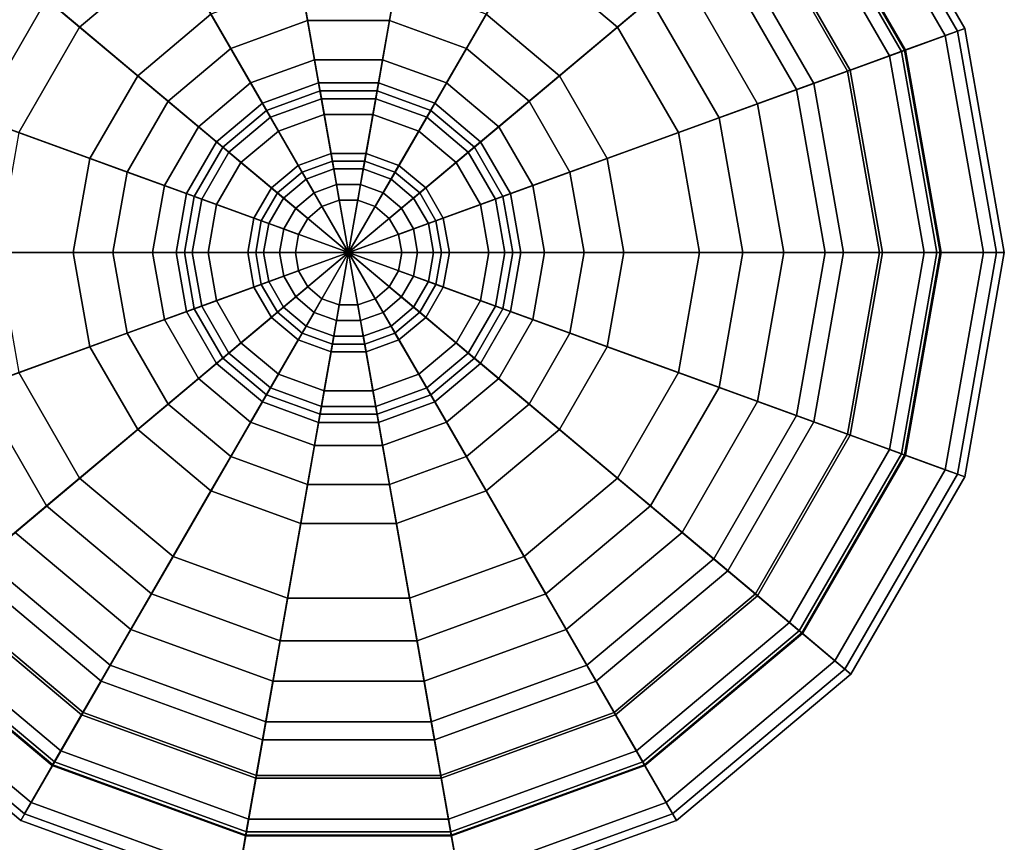
# Model space of a CAD drawing. Units: inches. Extents: x 38074 to 101214, y 18833 to 57379.
# Drawn here: x 99096 to 99146, y 36569 to 36611 of the extents above; entities that cross this region are included whole.
import ezdxf

# ---------------------------------------------------------------- set-up
doc = ezdxf.new("R2010")
doc.units = ezdxf.units.IN

# ---------------------------------------------------------------- blocks, each defined once
blk = doc.blocks.new('A$C403C54AD')
for points in [[(1.940462, 1.15174, -0.060915), (1.946342, 1.118392, -0.057836), (1.946342, 1.118392, -0.057836), (1.929411, 1.147718, -0.060915)], [(1.952223, 1.15174, -0.060915), (1.946342, 1.118392, -0.057836), (1.946342, 1.118392, -0.057836), (1.940462, 1.15174, -0.060915)], [(1.963274, 1.147718, -0.060915), (1.946342, 1.118392, -0.057836), (1.946342, 1.118392, -0.057836), (1.952223, 1.15174, -0.060915)], [(1.929411, 1.147718, -0.060915), (1.946342, 1.118392, -0.057836), (1.946342, 1.118392, -0.057836), (1.920403, 1.140158, -0.060915)], [(1.972282, 1.140158, -0.060915), (1.946342, 1.118392, -0.057836), (1.946342, 1.118392, -0.057836), (1.963274, 1.147718, -0.060915)], [(1.939235, 1.130702, -0.054409), (1.931044, 1.144889, -0.057684), (1.922904, 1.138059, -0.057684), (1.935454, 1.127529, -0.054409)], [(1.957231, 1.127529, -0.054409), (1.969781, 1.138059, -0.057684), (1.961641, 1.144889, -0.057684), (1.95345, 1.130702, -0.054409)], [(1.920403, 1.140158, -0.060915), (1.946342, 1.118392, -0.057836), (1.946342, 1.118392, -0.057836), (1.914522, 1.129974, -0.060915)], [(1.978163, 1.129974, -0.060915), (1.946342, 1.118392, -0.057836), (1.946342, 1.118392, -0.057836), (1.972282, 1.140158, -0.060915)], [(1.975094, 1.128857, -0.057684), (1.978163, 1.129974, -0.060915), (1.972282, 1.140158, -0.060915), (1.969781, 1.138059, -0.057684)], [(1.937279, 1.134091, 0.03455), (1.934036, 1.139708, 0.043942), (1.927488, 1.134213, 0.043942), (1.932456, 1.130044, 0.03455)], [(1.960229, 1.130044, 0.03455), (1.965197, 1.134213, 0.043942), (1.958649, 1.139708, 0.043942), (1.955406, 1.134091, 0.03455)], [(1.977153, 1.129606, 0.060603), (1.972112, 1.127772, 0.042594), (1.96735, 1.13602, 0.042594), (1.97146, 1.139468, 0.060603)], [(1.975056, 1.128843, 0.102069), (1.977788, 1.129837, 0.088845), (1.971977, 1.139902, 0.088845), (1.96975, 1.138033, 0.102069)], [(1.977788, 1.129837, 0.088845), (1.977153, 1.129606, 0.060603), (1.97146, 1.139468, 0.060603), (1.971977, 1.139902, 0.088845)], [(1.942807, 1.13844, 0.032362), (1.944585, 1.128357, 0.024995), (1.941283, 1.127155, 0.024995), (1.936164, 1.136022, 0.032362)], [(1.949878, 1.13844, 0.032362), (1.9481, 1.128357, 0.024995), (1.944585, 1.128357, 0.024995), (1.942807, 1.13844, 0.032362)], [(1.956521, 1.136022, 0.032362), (1.951402, 1.127155, 0.024995), (1.9481, 1.128357, 0.024995), (1.949878, 1.13844, 0.032362)], [(1.935454, 1.127529, -0.054409), (1.922904, 1.138059, -0.057684), (1.917591, 1.128857, -0.057684), (1.932985, 1.123254, -0.054409)], [(1.9597, 1.123254, -0.054409), (1.975094, 1.128857, -0.057684), (1.969781, 1.138059, -0.057684), (1.957231, 1.127529, -0.054409)], [(1.970361, 1.127134, 0.111475), (1.975056, 1.128843, 0.102069), (1.96975, 1.138033, 0.102069), (1.965922, 1.134821, 0.111475)], [(1.974889, 1.128782, 0.088628), (1.972249, 1.127821, 0.101264), (1.967462, 1.136113, 0.101264), (1.969614, 1.137919, 0.088628)], [(1.974271, 1.128557, 0.061088), (1.974889, 1.128782, 0.088628), (1.969614, 1.137919, 0.088628), (1.96911, 1.137496, 0.061088)], [(1.969471, 1.12681, 0.043942), (1.974271, 1.128557, 0.061088), (1.96911, 1.137496, 0.061088), (1.965197, 1.134213, 0.043942)], [(1.925335, 1.13602, 0.042594), (1.930748, 1.131478, 0.032362), (1.927213, 1.125355, 0.032362), (1.920572, 1.127772, 0.042594)], [(1.936164, 1.136022, 0.032362), (1.941283, 1.127155, 0.024995), (1.938591, 1.124896, 0.024995), (1.930748, 1.131478, 0.032362)], [(1.944796, 1.127161, 0.027913), (1.943195, 1.136244, 0.03455), (1.937279, 1.134091, 0.03455), (1.94189, 1.126103, 0.027913)], [(1.947889, 1.127161, 0.027913), (1.94949, 1.136244, 0.03455), (1.943195, 1.136244, 0.03455), (1.944796, 1.127161, 0.027913)], [(1.950795, 1.126103, 0.027913), (1.955406, 1.134091, 0.03455), (1.94949, 1.136244, 0.03455), (1.947889, 1.127161, 0.027913)], [(1.961937, 1.131478, 0.032362), (1.954094, 1.124896, 0.024995), (1.951402, 1.127155, 0.024995), (1.956521, 1.136022, 0.032362)], [(1.972112, 1.127772, 0.042594), (1.965472, 1.125355, 0.032362), (1.961937, 1.131478, 0.032362), (1.96735, 1.13602, 0.042594)], [(1.972249, 1.127821, 0.101264), (1.967468, 1.126081, 0.111475), (1.963564, 1.132843, 0.111475), (1.967462, 1.136113, 0.101264)], [(1.967468, 1.126081, 0.111475), (1.970361, 1.127134, 0.111475), (1.965922, 1.134821, 0.111475), (1.963564, 1.132843, 0.111475)], [(1.932456, 1.130044, 0.03455), (1.927488, 1.134213, 0.043942), (1.923214, 1.12681, 0.043942), (1.929308, 1.124592, 0.03455)], [(1.94189, 1.126103, 0.027913), (1.937279, 1.134091, 0.03455), (1.932456, 1.130044, 0.03455), (1.939522, 1.124116, 0.027913)], [(1.953163, 1.124116, 0.027913), (1.960229, 1.130044, 0.03455), (1.955406, 1.134091, 0.03455), (1.950795, 1.126103, 0.027913)], [(1.963376, 1.124592, 0.03455), (1.969471, 1.12681, 0.043942), (1.965197, 1.134213, 0.043942), (1.960229, 1.130044, 0.03455)], [(1.94423, 1.130374, -0.051544), (1.943874, 1.13239, -0.054409), (1.939235, 1.130702, -0.054409), (1.940259, 1.128929, -0.051544)], [(1.948455, 1.130374, -0.051544), (1.948811, 1.13239, -0.054409), (1.943874, 1.13239, -0.054409), (1.94423, 1.130374, -0.051544)], [(1.952426, 1.128929, -0.051544), (1.95345, 1.130702, -0.054409), (1.948811, 1.13239, -0.054409), (1.948455, 1.130374, -0.051544)], [(1.930748, 1.131478, 0.032362), (1.938591, 1.124896, 0.024995), (1.936834, 1.121853, 0.024995), (1.927213, 1.125355, 0.032362)], [(1.965472, 1.125355, 0.032362), (1.955851, 1.121853, 0.024995), (1.954094, 1.124896, 0.024995), (1.961937, 1.131478, 0.032362)], [(1.940259, 1.128929, -0.051544), (1.939235, 1.130702, -0.054409), (1.935454, 1.127529, -0.054409), (1.937022, 1.126213, -0.051544)], [(1.944941, 1.12634, -0.049498), (1.94423, 1.130374, -0.051544), (1.940259, 1.128929, -0.051544), (1.942307, 1.125382, -0.049498)], [(1.947744, 1.12634, -0.049498), (1.948455, 1.130374, -0.051544), (1.94423, 1.130374, -0.051544), (1.944941, 1.12634, -0.049498)], [(1.950378, 1.125382, -0.049498), (1.952426, 1.128929, -0.051544), (1.948455, 1.130374, -0.051544), (1.947744, 1.12634, -0.049498)], [(1.955663, 1.126213, -0.051544), (1.957231, 1.127529, -0.054409), (1.95345, 1.130702, -0.054409), (1.952426, 1.128929, -0.051544)], [(1.914522, 1.129974, -0.060915), (1.946342, 1.118392, -0.057836), (1.946342, 1.118392, -0.057836), (1.91248, 1.118392, -0.060915)], [(1.939522, 1.124116, 0.027913), (1.932456, 1.130044, 0.03455), (1.929308, 1.124592, 0.03455), (1.937975, 1.121437, 0.027913)], [(1.980205, 1.118392, -0.060915), (1.946342, 1.118392, -0.057836), (1.946342, 1.118392, -0.057836), (1.978163, 1.129974, -0.060915)], [(1.95471, 1.121437, 0.027913), (1.963376, 1.124592, 0.03455), (1.960229, 1.130044, 0.03455), (1.953163, 1.124116, 0.027913)], [(1.976898, 1.118392, 0.102069), (1.979806, 1.118392, 0.088845), (1.977788, 1.129837, 0.088845), (1.975056, 1.128843, 0.102069)], [(1.976939, 1.118392, -0.057684), (1.980205, 1.118392, -0.060915), (1.978163, 1.129974, -0.060915), (1.975094, 1.128857, -0.057684)], [(1.979806, 1.118392, 0.088845), (1.979131, 1.118392, 0.060603), (1.977153, 1.129606, 0.060603), (1.977788, 1.129837, 0.088845)], [(1.979131, 1.118392, 0.060603), (1.973766, 1.118392, 0.042594), (1.972112, 1.127772, 0.042594), (1.977153, 1.129606, 0.060603)], [(1.932985, 1.123254, -0.054409), (1.917591, 1.128857, -0.057684), (1.915746, 1.118392, -0.057684), (1.932128, 1.118392, -0.054409)], [(1.942307, 1.125382, -0.049498), (1.940259, 1.128929, -0.051544), (1.937022, 1.126213, -0.051544), (1.94016, 1.12358, -0.049498)], [(1.952525, 1.12358, -0.049498), (1.955663, 1.126213, -0.051544), (1.952426, 1.128929, -0.051544), (1.950378, 1.125382, -0.049498)], [(1.960557, 1.118392, -0.054409), (1.976939, 1.118392, -0.057684), (1.975094, 1.128857, -0.057684), (1.9597, 1.123254, -0.054409)], [(1.971902, 1.118392, 0.111475), (1.976898, 1.118392, 0.102069), (1.975056, 1.128843, 0.102069), (1.970361, 1.127134, 0.111475)], [(1.976721, 1.118392, 0.088628), (1.973912, 1.118392, 0.101264), (1.972249, 1.127821, 0.101264), (1.974889, 1.128782, 0.088628)], [(1.976063, 1.118392, 0.061088), (1.976721, 1.118392, 0.088628), (1.974889, 1.128782, 0.088628), (1.974271, 1.128557, 0.061088)], [(1.944585, 1.128357, 0.024995), (1.945439, 1.123517, 0.024176), (1.94374, 1.122899, 0.024176), (1.941283, 1.127155, 0.024995)], [(1.9481, 1.128357, 0.024995), (1.947246, 1.123517, 0.024176), (1.945439, 1.123517, 0.024176), (1.944585, 1.128357, 0.024995)], [(1.951402, 1.127155, 0.024995), (1.948945, 1.122899, 0.024176), (1.947246, 1.123517, 0.024176), (1.9481, 1.128357, 0.024995)], [(1.970956, 1.118392, 0.043942), (1.976063, 1.118392, 0.061088), (1.974271, 1.128557, 0.061088), (1.969471, 1.12681, 0.043942)], [(1.973766, 1.118392, 0.042594), (1.9667, 1.118392, 0.032362), (1.965472, 1.125355, 0.032362), (1.972112, 1.127772, 0.042594)], [(1.973912, 1.118392, 0.101264), (1.968824, 1.118392, 0.111475), (1.967468, 1.126081, 0.111475), (1.972249, 1.127821, 0.101264)], [(1.937022, 1.126213, -0.051544), (1.935454, 1.127529, -0.054409), (1.932985, 1.123254, -0.054409), (1.93491, 1.122553, -0.051544)], [(1.957775, 1.122553, -0.051544), (1.9597, 1.123254, -0.054409), (1.957231, 1.127529, -0.054409), (1.955663, 1.126213, -0.051544)], [(1.941283, 1.127155, 0.024995), (1.94374, 1.122899, 0.024176), (1.942356, 1.121737, 0.024176), (1.938591, 1.124896, 0.024995)], [(1.946342, 1.118392, 0.02643), (1.944796, 1.127161, 0.027913), (1.94189, 1.126103, 0.027913), (1.946342, 1.118392, 0.02643)], [(1.94487, 1.126744, 0.021311), (1.945581, 1.122711, 0.019264), (1.94415, 1.12219, 0.019264), (1.942102, 1.125736, 0.021311)], [(1.945083, 1.125534, 0.023357), (1.94487, 1.126744, 0.021311), (1.942102, 1.125736, 0.021311), (1.942717, 1.124672, 0.023357)], [(1.946342, 1.118392, 0.02643), (1.947889, 1.127161, 0.027913), (1.944796, 1.127161, 0.027913), (1.946342, 1.118392, 0.02643)], [(1.947815, 1.126744, 0.021311), (1.947104, 1.122711, 0.019264), (1.945581, 1.122711, 0.019264), (1.94487, 1.126744, 0.021311)], [(1.947602, 1.125534, 0.023357), (1.947815, 1.126744, 0.021311), (1.94487, 1.126744, 0.021311), (1.945083, 1.125534, 0.023357)], [(1.946342, 1.118392, 0.02643), (1.950795, 1.126103, 0.027913), (1.947889, 1.127161, 0.027913), (1.946342, 1.118392, 0.02643)], [(1.950583, 1.125736, 0.021311), (1.948535, 1.12219, 0.019264), (1.947104, 1.122711, 0.019264), (1.947815, 1.126744, 0.021311)], [(1.949968, 1.124672, 0.023357), (1.950583, 1.125736, 0.021311), (1.947815, 1.126744, 0.021311), (1.947602, 1.125534, 0.023357)], [(1.954094, 1.124896, 0.024995), (1.950329, 1.121737, 0.024176), (1.948945, 1.122899, 0.024176), (1.951402, 1.127155, 0.024995)], [(1.96447, 1.118392, 0.03455), (1.970956, 1.118392, 0.043942), (1.969471, 1.12681, 0.043942), (1.963376, 1.124592, 0.03455)], [(1.968824, 1.118392, 0.111475), (1.971902, 1.118392, 0.111475), (1.970361, 1.127134, 0.111475), (1.967468, 1.126081, 0.111475)], [(1.94016, 1.12358, -0.049498), (1.937022, 1.126213, -0.051544), (1.93491, 1.122553, -0.051544), (1.938758, 1.121153, -0.049498)], [(1.94551, 1.123114, -0.044177), (1.944941, 1.12634, -0.049498), (1.942307, 1.125382, -0.049498), (1.943945, 1.122544, -0.044177)], [(1.947175, 1.123114, -0.044177), (1.947744, 1.12634, -0.049498), (1.944941, 1.12634, -0.049498), (1.94551, 1.123114, -0.044177)], [(1.94874, 1.122544, -0.044177), (1.950378, 1.125382, -0.049498), (1.947744, 1.12634, -0.049498), (1.947175, 1.123114, -0.044177)], [(1.953927, 1.121153, -0.049498), (1.957775, 1.122553, -0.051544), (1.955663, 1.126213, -0.051544), (1.952525, 1.12358, -0.049498)], [(1.946342, 1.118392, 0.02643), (1.94189, 1.126103, 0.027913), (1.939522, 1.124116, 0.027913), (1.946342, 1.118392, 0.02643)], [(1.942102, 1.125736, 0.021311), (1.94415, 1.12219, 0.019264), (1.942983, 1.121211, 0.019264), (1.939846, 1.123843, 0.021311)], [(1.942717, 1.124672, 0.023357), (1.942102, 1.125736, 0.021311), (1.939846, 1.123843, 0.021311), (1.940787, 1.123054, 0.023357)], [(1.946342, 1.118392, 0.02643), (1.953163, 1.124116, 0.027913), (1.950795, 1.126103, 0.027913), (1.946342, 1.118392, 0.02643)], [(1.952839, 1.123843, 0.021311), (1.949702, 1.121211, 0.019264), (1.948535, 1.12219, 0.019264), (1.950583, 1.125736, 0.021311)], [(1.951898, 1.123054, 0.023357), (1.952839, 1.123843, 0.021311), (1.950583, 1.125736, 0.021311), (1.949968, 1.124672, 0.023357)], [(1.927213, 1.125355, 0.032362), (1.936834, 1.121853, 0.024995), (1.936224, 1.118392, 0.024995), (1.925985, 1.118392, 0.032362)], [(1.943945, 1.122544, -0.044177), (1.942307, 1.125382, -0.049498), (1.94016, 1.12358, -0.049498), (1.94267, 1.121474, -0.044177)], [(1.945439, 1.123517, 0.024176), (1.945083, 1.125534, 0.023357), (1.942717, 1.124672, 0.023357), (1.94374, 1.122899, 0.024176)], [(1.947246, 1.123517, 0.024176), (1.947602, 1.125534, 0.023357), (1.945083, 1.125534, 0.023357), (1.945439, 1.123517, 0.024176)], [(1.948945, 1.122899, 0.024176), (1.949968, 1.124672, 0.023357), (1.947602, 1.125534, 0.023357), (1.947246, 1.123517, 0.024176)], [(1.950015, 1.121474, -0.044177), (1.952525, 1.12358, -0.049498), (1.950378, 1.125382, -0.049498), (1.94874, 1.122544, -0.044177)], [(1.9667, 1.118392, 0.032362), (1.956461, 1.118392, 0.024995), (1.955851, 1.121853, 0.024995), (1.965472, 1.125355, 0.032362)], [(1.938591, 1.124896, 0.024995), (1.942356, 1.121737, 0.024176), (1.941452, 1.120172, 0.024176), (1.936834, 1.121853, 0.024995)], [(1.955851, 1.121853, 0.024995), (1.951233, 1.120172, 0.024176), (1.950329, 1.121737, 0.024176), (1.954094, 1.124896, 0.024995)], [(1.937975, 1.121437, 0.027913), (1.929308, 1.124592, 0.03455), (1.928215, 1.118392, 0.03455), (1.937438, 1.118392, 0.027913)], [(1.94374, 1.122899, 0.024176), (1.942717, 1.124672, 0.023357), (1.940787, 1.123054, 0.023357), (1.942356, 1.121737, 0.024176)], [(1.950329, 1.121737, 0.024176), (1.951898, 1.123054, 0.023357), (1.949968, 1.124672, 0.023357), (1.948945, 1.122899, 0.024176)], [(1.955247, 1.118392, 0.027913), (1.96447, 1.118392, 0.03455), (1.963376, 1.124592, 0.03455), (1.95471, 1.121437, 0.027913)], [(1.946342, 1.118392, 0.02643), (1.939522, 1.124116, 0.027913), (1.937975, 1.121437, 0.027913), (1.946342, 1.118392, 0.02643)], [(1.939846, 1.123843, 0.021311), (1.942983, 1.121211, 0.019264), (1.942222, 1.119892, 0.019264), (1.938373, 1.121293, 0.021311)], [(1.940787, 1.123054, 0.023357), (1.939846, 1.123843, 0.021311), (1.938373, 1.121293, 0.021311), (1.939528, 1.120872, 0.023357)], [(1.946342, 1.118392, 0.02643), (1.95471, 1.121437, 0.027913), (1.953163, 1.124116, 0.027913), (1.946342, 1.118392, 0.02643)], [(1.954312, 1.121293, 0.021311), (1.950463, 1.119892, 0.019264), (1.949702, 1.121211, 0.019264), (1.952839, 1.123843, 0.021311)], [(1.953157, 1.120872, 0.023357), (1.954312, 1.121293, 0.021311), (1.952839, 1.123843, 0.021311), (1.951898, 1.123054, 0.023357)], [(1.93491, 1.122553, -0.051544), (1.932985, 1.123254, -0.054409), (1.932128, 1.118392, -0.054409), (1.934176, 1.118392, -0.051544)], [(1.94267, 1.121474, -0.044177), (1.94016, 1.12358, -0.049498), (1.938758, 1.121153, -0.049498), (1.941837, 1.120032, -0.044177)], [(1.950848, 1.120032, -0.044177), (1.953927, 1.121153, -0.049498), (1.952525, 1.12358, -0.049498), (1.950015, 1.121474, -0.044177)], [(1.958509, 1.118392, -0.051544), (1.960557, 1.118392, -0.054409), (1.9597, 1.123254, -0.054409), (1.957775, 1.122553, -0.051544)], [(1.942356, 1.121737, 0.024176), (1.940787, 1.123054, 0.023357), (1.939528, 1.120872, 0.023357), (1.941452, 1.120172, 0.024176)], [(1.945723, 1.121904, -0.035582), (1.94551, 1.123114, -0.044177), (1.943945, 1.122544, -0.044177), (1.94456, 1.12148, -0.035582)], [(1.945581, 1.122711, 0.019264), (1.945865, 1.121097, 0.012716), (1.944969, 1.120771, 0.012716), (1.94415, 1.12219, 0.019264)], [(1.946962, 1.121904, -0.035582), (1.947175, 1.123114, -0.044177), (1.94551, 1.123114, -0.044177), (1.945723, 1.121904, -0.035582)], [(1.947104, 1.122711, 0.019264), (1.946819, 1.121097, 0.012716), (1.945865, 1.121097, 0.012716), (1.945581, 1.122711, 0.019264)], [(1.948535, 1.12219, 0.019264), (1.947716, 1.120771, 0.012716), (1.946819, 1.121097, 0.012716), (1.947104, 1.122711, 0.019264)], [(1.948125, 1.12148, -0.035582), (1.94874, 1.122544, -0.044177), (1.947175, 1.123114, -0.044177), (1.946962, 1.121904, -0.035582)], [(1.951233, 1.120172, 0.024176), (1.953157, 1.120872, 0.023357), (1.951898, 1.123054, 0.023357), (1.950329, 1.121737, 0.024176)], [(1.938758, 1.121153, -0.049498), (1.93491, 1.122553, -0.051544), (1.934176, 1.118392, -0.051544), (1.938271, 1.118392, -0.049498)], [(1.94456, 1.12148, -0.035582), (1.943945, 1.122544, -0.044177), (1.94267, 1.121474, -0.044177), (1.943611, 1.120684, -0.035582)], [(1.94415, 1.12219, 0.019264), (1.944969, 1.120771, 0.012716), (1.944238, 1.120158, 0.012716), (1.942983, 1.121211, 0.019264)], [(1.949702, 1.121211, 0.019264), (1.948447, 1.120158, 0.012716), (1.947716, 1.120771, 0.012716), (1.948535, 1.12219, 0.019264)], [(1.949074, 1.120684, -0.035582), (1.950015, 1.121474, -0.044177), (1.94874, 1.122544, -0.044177), (1.948125, 1.12148, -0.035582)], [(1.954413, 1.118392, -0.049498), (1.958509, 1.118392, -0.051544), (1.957775, 1.122553, -0.051544), (1.953927, 1.121153, -0.049498)], [(1.936834, 1.121853, 0.024995), (1.941452, 1.120172, 0.024176), (1.941138, 1.118392, 0.024176), (1.936224, 1.118392, 0.024995)], [(1.945865, 1.121097, 0.012716), (1.945723, 1.121904, -0.035582), (1.94456, 1.12148, -0.035582), (1.944969, 1.120771, 0.012716)], [(1.946819, 1.121097, 0.012716), (1.946962, 1.121904, -0.035582), (1.945723, 1.121904, -0.035582), (1.945865, 1.121097, 0.012716)], [(1.947716, 1.120771, 0.012716), (1.948125, 1.12148, -0.035582), (1.946962, 1.121904, -0.035582), (1.946819, 1.121097, 0.012716)], [(1.956461, 1.118392, 0.024995), (1.951547, 1.118392, 0.024176), (1.951233, 1.120172, 0.024176), (1.955851, 1.121853, 0.024995)], [(1.946342, 1.118392, 0.02643), (1.937975, 1.121437, 0.027913), (1.937438, 1.118392, 0.027913), (1.946342, 1.118392, 0.02643)], [(1.938373, 1.121293, 0.021311), (1.942222, 1.119892, 0.019264), (1.941957, 1.118392, 0.019264), (1.937862, 1.118392, 0.021311)], [(1.939528, 1.120872, 0.023357), (1.938373, 1.121293, 0.021311), (1.937862, 1.118392, 0.021311), (1.939091, 1.118392, 0.023357)], [(1.941837, 1.120032, -0.044177), (1.938758, 1.121153, -0.049498), (1.938271, 1.118392, -0.049498), (1.941548, 1.118392, -0.044177)], [(1.943611, 1.120684, -0.035582), (1.94267, 1.121474, -0.044177), (1.941837, 1.120032, -0.044177), (1.942992, 1.119612, -0.035582)], [(1.942983, 1.121211, 0.019264), (1.944238, 1.120158, 0.012716), (1.943761, 1.119332, 0.012716), (1.942222, 1.119892, 0.019264)], [(1.944969, 1.120771, 0.012716), (1.94456, 1.12148, -0.035582), (1.943611, 1.120684, -0.035582), (1.944238, 1.120158, 0.012716)], [(1.946342, 1.118392, 0.02643), (1.955247, 1.118392, 0.027913), (1.95471, 1.121437, 0.027913), (1.946342, 1.118392, 0.02643)], [(1.948447, 1.120158, 0.012716), (1.949074, 1.120684, -0.035582), (1.948125, 1.12148, -0.035582), (1.947716, 1.120771, 0.012716)], [(1.950463, 1.119892, 0.019264), (1.948924, 1.119332, 0.012716), (1.948447, 1.120158, 0.012716), (1.949702, 1.121211, 0.019264)], [(1.949693, 1.119612, -0.035582), (1.950848, 1.120032, -0.044177), (1.950015, 1.121474, -0.044177), (1.949074, 1.120684, -0.035582)], [(1.954823, 1.118392, 0.021311), (1.950727, 1.118392, 0.019264), (1.950463, 1.119892, 0.019264), (1.954312, 1.121293, 0.021311)], [(1.951137, 1.118392, -0.044177), (1.954413, 1.118392, -0.049498), (1.953927, 1.121153, -0.049498), (1.950848, 1.120032, -0.044177)], [(1.953594, 1.118392, 0.023357), (1.954823, 1.118392, 0.021311), (1.954312, 1.121293, 0.021311), (1.953157, 1.120872, 0.023357)], [(1.941452, 1.120172, 0.024176), (1.939528, 1.120872, 0.023357), (1.939091, 1.118392, 0.023357), (1.941138, 1.118392, 0.024176)], [(1.944238, 1.120158, 0.012716), (1.943611, 1.120684, -0.035582), (1.942992, 1.119612, -0.035582), (1.943761, 1.119332, 0.012716)], [(1.948924, 1.119332, 0.012716), (1.949693, 1.119612, -0.035582), (1.949074, 1.120684, -0.035582), (1.948447, 1.120158, 0.012716)], [(1.951547, 1.118392, 0.024176), (1.953594, 1.118392, 0.023357), (1.953157, 1.120872, 0.023357), (1.951233, 1.120172, 0.024176)], [(1.942992, 1.119612, -0.035582), (1.941837, 1.120032, -0.044177), (1.941548, 1.118392, -0.044177), (1.942777, 1.118392, -0.035582)], [(1.942222, 1.119892, 0.019264), (1.943761, 1.119332, 0.012716), (1.943596, 1.118392, 0.012716), (1.941957, 1.118392, 0.019264)], [(1.943761, 1.119332, 0.012716), (1.942992, 1.119612, -0.035582), (1.942777, 1.118392, -0.035582), (1.943596, 1.118392, 0.012716)], [(1.950727, 1.118392, 0.019264), (1.949089, 1.118392, 0.012716), (1.948924, 1.119332, 0.012716), (1.950463, 1.119892, 0.019264)], [(1.949089, 1.118392, 0.012716), (1.949908, 1.118392, -0.035582), (1.949693, 1.119612, -0.035582), (1.948924, 1.119332, 0.012716)], [(1.949908, 1.118392, -0.035582), (1.951137, 1.118392, -0.044177), (1.950848, 1.120032, -0.044177), (1.949693, 1.119612, -0.035582)], [(1.91248, 1.118392, -0.060915), (1.946342, 1.118392, -0.057836), (1.946342, 1.118392, -0.057836), (1.914522, 1.106811, -0.060915)], [(1.914522, 1.106811, -0.060915), (1.946342, 1.118392, -0.057836), (1.946342, 1.118392, -0.057836), (1.920403, 1.096626, -0.060915)], [(1.932128, 1.118392, -0.054409), (1.915746, 1.118392, -0.057684), (1.917591, 1.107928, -0.057684), (1.932985, 1.113531, -0.054409)], [(1.920403, 1.096626, -0.060915), (1.946342, 1.118392, -0.057836), (1.946342, 1.118392, -0.057836), (1.929411, 1.089067, -0.060915)], [(1.925985, 1.118392, 0.032362), (1.936224, 1.118392, 0.024995), (1.936834, 1.114931, 0.024995), (1.927213, 1.111429, 0.032362)], [(1.937438, 1.118392, 0.027913), (1.928215, 1.118392, 0.03455), (1.929308, 1.112192, 0.03455), (1.937975, 1.115347, 0.027913)], [(1.929411, 1.089067, -0.060915), (1.946342, 1.118392, -0.057836), (1.946342, 1.118392, -0.057836), (1.940462, 1.085044, -0.060915)], [(1.934176, 1.118392, -0.051544), (1.932128, 1.118392, -0.054409), (1.932985, 1.113531, -0.054409), (1.93491, 1.114231, -0.051544)], [(1.938271, 1.118392, -0.049498), (1.934176, 1.118392, -0.051544), (1.93491, 1.114231, -0.051544), (1.938758, 1.115632, -0.049498)], [(1.936224, 1.118392, 0.024995), (1.941138, 1.118392, 0.024176), (1.941452, 1.116612, 0.024176), (1.936834, 1.114931, 0.024995)], [(1.946342, 1.118392, 0.02643), (1.937438, 1.118392, 0.027913), (1.937975, 1.115347, 0.027913), (1.946342, 1.118392, 0.02643)], [(1.937862, 1.118392, 0.021311), (1.941957, 1.118392, 0.019264), (1.942222, 1.116892, 0.019264), (1.938373, 1.115492, 0.021311)], [(1.939091, 1.118392, 0.023357), (1.937862, 1.118392, 0.021311), (1.938373, 1.115492, 0.021311), (1.939528, 1.115912, 0.023357)], [(1.946342, 1.118392, 0.02643), (1.937975, 1.115347, 0.027913), (1.939522, 1.112669, 0.027913), (1.946342, 1.118392, 0.02643)], [(1.941548, 1.118392, -0.044177), (1.938271, 1.118392, -0.049498), (1.938758, 1.115632, -0.049498), (1.941837, 1.116752, -0.044177)], [(1.941138, 1.118392, 0.024176), (1.939091, 1.118392, 0.023357), (1.939528, 1.115912, 0.023357), (1.941452, 1.116612, 0.024176)], [(1.946342, 1.118392, 0.02643), (1.939522, 1.112669, 0.027913), (1.94189, 1.110681, 0.027913), (1.946342, 1.118392, 0.02643)], [(1.940462, 1.085044, -0.060915), (1.946342, 1.118392, -0.057836), (1.946342, 1.118392, -0.057836), (1.952223, 1.085044, -0.060915)], [(1.942777, 1.118392, -0.035582), (1.941548, 1.118392, -0.044177), (1.941837, 1.116752, -0.044177), (1.942992, 1.117172, -0.035582)], [(1.946342, 1.118392, 0.02643), (1.94189, 1.110681, 0.027913), (1.944796, 1.109623, 0.027913), (1.946342, 1.118392, 0.02643)], [(1.941957, 1.118392, 0.019264), (1.943596, 1.118392, 0.012716), (1.943761, 1.117453, 0.012716), (1.942222, 1.116892, 0.019264)], [(1.943596, 1.118392, 0.012716), (1.942777, 1.118392, -0.035582), (1.942992, 1.117172, -0.035582), (1.943761, 1.117453, 0.012716)], [(1.946342, 1.118392, 0.02643), (1.944796, 1.109623, 0.027913), (1.947889, 1.109623, 0.027913), (1.946342, 1.118392, 0.02643)], [(1.946342, 1.118392, 0.02643), (1.95471, 1.115347, 0.027913), (1.955247, 1.118392, 0.027913), (1.946342, 1.118392, 0.02643)], [(1.946342, 1.118392, 0.02643), (1.953163, 1.112669, 0.027913), (1.95471, 1.115347, 0.027913), (1.946342, 1.118392, 0.02643)], [(1.946342, 1.118392, 0.02643), (1.950795, 1.110681, 0.027913), (1.953163, 1.112669, 0.027913), (1.946342, 1.118392, 0.02643)], [(1.946342, 1.118392, 0.02643), (1.947889, 1.109623, 0.027913), (1.950795, 1.110681, 0.027913), (1.946342, 1.118392, 0.02643)], [(1.972282, 1.096626, -0.060915), (1.946342, 1.118392, -0.057836), (1.946342, 1.118392, -0.057836), (1.978163, 1.106811, -0.060915)], [(1.963274, 1.089067, -0.060915), (1.946342, 1.118392, -0.057836), (1.946342, 1.118392, -0.057836), (1.972282, 1.096626, -0.060915)], [(1.952223, 1.085044, -0.060915), (1.946342, 1.118392, -0.057836), (1.946342, 1.118392, -0.057836), (1.963274, 1.089067, -0.060915)], [(1.978163, 1.106811, -0.060915), (1.946342, 1.118392, -0.057836), (1.946342, 1.118392, -0.057836), (1.980205, 1.118392, -0.060915)], [(1.950463, 1.116892, 0.019264), (1.948924, 1.117453, 0.012716), (1.949089, 1.118392, 0.012716), (1.950727, 1.118392, 0.019264)], [(1.948924, 1.117453, 0.012716), (1.949693, 1.117172, -0.035582), (1.949908, 1.118392, -0.035582), (1.949089, 1.118392, 0.012716)], [(1.949693, 1.117172, -0.035582), (1.950848, 1.116752, -0.044177), (1.951137, 1.118392, -0.044177), (1.949908, 1.118392, -0.035582)], [(1.954312, 1.115492, 0.021311), (1.950463, 1.116892, 0.019264), (1.950727, 1.118392, 0.019264), (1.954823, 1.118392, 0.021311)], [(1.950848, 1.116752, -0.044177), (1.953927, 1.115632, -0.049498), (1.954413, 1.118392, -0.049498), (1.951137, 1.118392, -0.044177)], [(1.951233, 1.116612, 0.024176), (1.953157, 1.115912, 0.023357), (1.953594, 1.118392, 0.023357), (1.951547, 1.118392, 0.024176)], [(1.955851, 1.114931, 0.024995), (1.951233, 1.116612, 0.024176), (1.951547, 1.118392, 0.024176), (1.956461, 1.118392, 0.024995)], [(1.953157, 1.115912, 0.023357), (1.954312, 1.115492, 0.021311), (1.954823, 1.118392, 0.021311), (1.953594, 1.118392, 0.023357)], [(1.953927, 1.115632, -0.049498), (1.957775, 1.114231, -0.051544), (1.958509, 1.118392, -0.051544), (1.954413, 1.118392, -0.049498)], [(1.95471, 1.115347, 0.027913), (1.963376, 1.112192, 0.03455), (1.96447, 1.118392, 0.03455), (1.955247, 1.118392, 0.027913)], [(1.965472, 1.111429, 0.032362), (1.955851, 1.114931, 0.024995), (1.956461, 1.118392, 0.024995), (1.9667, 1.118392, 0.032362)], [(1.957775, 1.114231, -0.051544), (1.9597, 1.113531, -0.054409), (1.960557, 1.118392, -0.054409), (1.958509, 1.118392, -0.051544)], [(1.9597, 1.113531, -0.054409), (1.975094, 1.107928, -0.057684), (1.976939, 1.118392, -0.057684), (1.960557, 1.118392, -0.054409)], [(1.963376, 1.112192, 0.03455), (1.969471, 1.109974, 0.043942), (1.970956, 1.118392, 0.043942), (1.96447, 1.118392, 0.03455)], [(1.972112, 1.109013, 0.042594), (1.965472, 1.111429, 0.032362), (1.9667, 1.118392, 0.032362), (1.973766, 1.118392, 0.042594)], [(1.967468, 1.110703, 0.111475), (1.970361, 1.10965, 0.111475), (1.971902, 1.118392, 0.111475), (1.968824, 1.118392, 0.111475)], [(1.972249, 1.108963, 0.101264), (1.967468, 1.110703, 0.111475), (1.968824, 1.118392, 0.111475), (1.973912, 1.118392, 0.101264)], [(1.969471, 1.109974, 0.043942), (1.974271, 1.108227, 0.061088), (1.976063, 1.118392, 0.061088), (1.970956, 1.118392, 0.043942)], [(1.970361, 1.10965, 0.111475), (1.975056, 1.107941, 0.102069), (1.976898, 1.118392, 0.102069), (1.971902, 1.118392, 0.111475)], [(1.977153, 1.107178, 0.060603), (1.972112, 1.109013, 0.042594), (1.973766, 1.118392, 0.042594), (1.979131, 1.118392, 0.060603)], [(1.974889, 1.108002, 0.088628), (1.972249, 1.108963, 0.101264), (1.973912, 1.118392, 0.101264), (1.976721, 1.118392, 0.088628)], [(1.974271, 1.108227, 0.061088), (1.974889, 1.108002, 0.088628), (1.976721, 1.118392, 0.088628), (1.976063, 1.118392, 0.061088)], [(1.975056, 1.107941, 0.102069), (1.977788, 1.106947, 0.088845), (1.979806, 1.118392, 0.088845), (1.976898, 1.118392, 0.102069)], [(1.975094, 1.107928, -0.057684), (1.978163, 1.106811, -0.060915), (1.980205, 1.118392, -0.060915), (1.976939, 1.118392, -0.057684)], [(1.977788, 1.106947, 0.088845), (1.977153, 1.107178, 0.060603), (1.979131, 1.118392, 0.060603), (1.979806, 1.118392, 0.088845)], [(1.942992, 1.117172, -0.035582), (1.941837, 1.116752, -0.044177), (1.94267, 1.11531, -0.044177), (1.943611, 1.1161, -0.035582)], [(1.942222, 1.116892, 0.019264), (1.943761, 1.117453, 0.012716), (1.944238, 1.116626, 0.012716), (1.942983, 1.115573, 0.019264)], [(1.943761, 1.117453, 0.012716), (1.942992, 1.117172, -0.035582), (1.943611, 1.1161, -0.035582), (1.944238, 1.116626, 0.012716)], [(1.949702, 1.115573, 0.019264), (1.948447, 1.116626, 0.012716), (1.948924, 1.117453, 0.012716), (1.950463, 1.116892, 0.019264)], [(1.948447, 1.116626, 0.012716), (1.949074, 1.1161, -0.035582), (1.949693, 1.117172, -0.035582), (1.948924, 1.117453, 0.012716)], [(1.949074, 1.1161, -0.035582), (1.950015, 1.11531, -0.044177), (1.950848, 1.116752, -0.044177), (1.949693, 1.117172, -0.035582)], [(1.936834, 1.114931, 0.024995), (1.941452, 1.116612, 0.024176), (1.942356, 1.115047, 0.024176), (1.938591, 1.111888, 0.024995)], [(1.938373, 1.115492, 0.021311), (1.942222, 1.116892, 0.019264), (1.942983, 1.115573, 0.019264), (1.939846, 1.112941, 0.021311)], [(1.941837, 1.116752, -0.044177), (1.938758, 1.115632, -0.049498), (1.94016, 1.113204, -0.049498), (1.94267, 1.11531, -0.044177)], [(1.941452, 1.116612, 0.024176), (1.939528, 1.115912, 0.023357), (1.940787, 1.113731, 0.023357), (1.942356, 1.115047, 0.024176)], [(1.942983, 1.115573, 0.019264), (1.944238, 1.116626, 0.012716), (1.944969, 1.116013, 0.012716), (1.94415, 1.114595, 0.019264)], [(1.944238, 1.116626, 0.012716), (1.943611, 1.1161, -0.035582), (1.94456, 1.115304, -0.035582), (1.944969, 1.116013, 0.012716)], [(1.948535, 1.114595, 0.019264), (1.947716, 1.116013, 0.012716), (1.948447, 1.116626, 0.012716), (1.949702, 1.115573, 0.019264)], [(1.947716, 1.116013, 0.012716), (1.948125, 1.115304, -0.035582), (1.949074, 1.1161, -0.035582), (1.948447, 1.116626, 0.012716)], [(1.952839, 1.112941, 0.021311), (1.949702, 1.115573, 0.019264), (1.950463, 1.116892, 0.019264), (1.954312, 1.115492, 0.021311)], [(1.950015, 1.11531, -0.044177), (1.952525, 1.113204, -0.049498), (1.953927, 1.115632, -0.049498), (1.950848, 1.116752, -0.044177)], [(1.950329, 1.115047, 0.024176), (1.951898, 1.113731, 0.023357), (1.953157, 1.115912, 0.023357), (1.951233, 1.116612, 0.024176)], [(1.954094, 1.111888, 0.024995), (1.950329, 1.115047, 0.024176), (1.951233, 1.116612, 0.024176), (1.955851, 1.114931, 0.024995)], [(1.943611, 1.1161, -0.035582), (1.94267, 1.11531, -0.044177), (1.943945, 1.11424, -0.044177), (1.94456, 1.115304, -0.035582)], [(1.948125, 1.115304, -0.035582), (1.94874, 1.11424, -0.044177), (1.950015, 1.11531, -0.044177), (1.949074, 1.1161, -0.035582)], [(1.938758, 1.115632, -0.049498), (1.93491, 1.114231, -0.051544), (1.937022, 1.110572, -0.051544), (1.94016, 1.113204, -0.049498)], [(1.939528, 1.115912, 0.023357), (1.938373, 1.115492, 0.021311), (1.939846, 1.112941, 0.021311), (1.940787, 1.113731, 0.023357)], [(1.939846, 1.112941, 0.021311), (1.942983, 1.115573, 0.019264), (1.94415, 1.114595, 0.019264), (1.942102, 1.111048, 0.021311)], [(1.94415, 1.114595, 0.019264), (1.944969, 1.116013, 0.012716), (1.945865, 1.115687, 0.012716), (1.945581, 1.114074, 0.019264)], [(1.944969, 1.116013, 0.012716), (1.94456, 1.115304, -0.035582), (1.945723, 1.11488, -0.035582), (1.945865, 1.115687, 0.012716)], [(1.945581, 1.114074, 0.019264), (1.945865, 1.115687, 0.012716), (1.946819, 1.115687, 0.012716), (1.947104, 1.114074, 0.019264)], [(1.945865, 1.115687, 0.012716), (1.945723, 1.11488, -0.035582), (1.946962, 1.11488, -0.035582), (1.946819, 1.115687, 0.012716)], [(1.947104, 1.114074, 0.019264), (1.946819, 1.115687, 0.012716), (1.947716, 1.116013, 0.012716), (1.948535, 1.114595, 0.019264)], [(1.946819, 1.115687, 0.012716), (1.946962, 1.11488, -0.035582), (1.948125, 1.115304, -0.035582), (1.947716, 1.116013, 0.012716)], [(1.950583, 1.111048, 0.021311), (1.948535, 1.114595, 0.019264), (1.949702, 1.115573, 0.019264), (1.952839, 1.112941, 0.021311)], [(1.951898, 1.113731, 0.023357), (1.952839, 1.112941, 0.021311), (1.954312, 1.115492, 0.021311), (1.953157, 1.115912, 0.023357)], [(1.952525, 1.113204, -0.049498), (1.955663, 1.110572, -0.051544), (1.957775, 1.114231, -0.051544), (1.953927, 1.115632, -0.049498)], [(1.937975, 1.115347, 0.027913), (1.929308, 1.112192, 0.03455), (1.932456, 1.10674, 0.03455), (1.939522, 1.112669, 0.027913)], [(1.938591, 1.111888, 0.024995), (1.942356, 1.115047, 0.024176), (1.94374, 1.113885, 0.024176), (1.941283, 1.109629, 0.024995)], [(1.94267, 1.11531, -0.044177), (1.94016, 1.113204, -0.049498), (1.942307, 1.111402, -0.049498), (1.943945, 1.11424, -0.044177)], [(1.942356, 1.115047, 0.024176), (1.940787, 1.113731, 0.023357), (1.942717, 1.112112, 0.023357), (1.94374, 1.113885, 0.024176)], [(1.94456, 1.115304, -0.035582), (1.943945, 1.11424, -0.044177), (1.94551, 1.11367, -0.044177), (1.945723, 1.11488, -0.035582)], [(1.946962, 1.11488, -0.035582), (1.947175, 1.11367, -0.044177), (1.94874, 1.11424, -0.044177), (1.948125, 1.115304, -0.035582)], [(1.94874, 1.11424, -0.044177), (1.950378, 1.111402, -0.049498), (1.952525, 1.113204, -0.049498), (1.950015, 1.11531, -0.044177)], [(1.948945, 1.113885, 0.024176), (1.949968, 1.112112, 0.023357), (1.951898, 1.113731, 0.023357), (1.950329, 1.115047, 0.024176)], [(1.951402, 1.109629, 0.024995), (1.948945, 1.113885, 0.024176), (1.950329, 1.115047, 0.024176), (1.954094, 1.111888, 0.024995)], [(1.953163, 1.112669, 0.027913), (1.960229, 1.10674, 0.03455), (1.963376, 1.112192, 0.03455), (1.95471, 1.115347, 0.027913)], [(1.927213, 1.111429, 0.032362), (1.936834, 1.114931, 0.024995), (1.938591, 1.111888, 0.024995), (1.930748, 1.105307, 0.032362)], [(1.942102, 1.111048, 0.021311), (1.94415, 1.114595, 0.019264), (1.945581, 1.114074, 0.019264), (1.94487, 1.11004, 0.021311)], [(1.945723, 1.11488, -0.035582), (1.94551, 1.11367, -0.044177), (1.947175, 1.11367, -0.044177), (1.946962, 1.11488, -0.035582)], [(1.947815, 1.11004, 0.021311), (1.947104, 1.114074, 0.019264), (1.948535, 1.114595, 0.019264), (1.950583, 1.111048, 0.021311)], [(1.961937, 1.105307, 0.032362), (1.954094, 1.111888, 0.024995), (1.955851, 1.114931, 0.024995), (1.965472, 1.111429, 0.032362)], [(1.93491, 1.114231, -0.051544), (1.932985, 1.113531, -0.054409), (1.935454, 1.109255, -0.054409), (1.937022, 1.110572, -0.051544)], [(1.943945, 1.11424, -0.044177), (1.942307, 1.111402, -0.049498), (1.944941, 1.110444, -0.049498), (1.94551, 1.11367, -0.044177)], [(1.94487, 1.11004, 0.021311), (1.945581, 1.114074, 0.019264), (1.947104, 1.114074, 0.019264), (1.947815, 1.11004, 0.021311)], [(1.947175, 1.11367, -0.044177), (1.947744, 1.110444, -0.049498), (1.950378, 1.111402, -0.049498), (1.94874, 1.11424, -0.044177)], [(1.955663, 1.110572, -0.051544), (1.957231, 1.109255, -0.054409), (1.9597, 1.113531, -0.054409), (1.957775, 1.114231, -0.051544)], [(1.932985, 1.113531, -0.054409), (1.917591, 1.107928, -0.057684), (1.922904, 1.098725, -0.057684), (1.935454, 1.109255, -0.054409)], [(1.940787, 1.113731, 0.023357), (1.939846, 1.112941, 0.021311), (1.942102, 1.111048, 0.021311), (1.942717, 1.112112, 0.023357)], [(1.941283, 1.109629, 0.024995), (1.94374, 1.113885, 0.024176), (1.945439, 1.113267, 0.024176), (1.944585, 1.108427, 0.024995)], [(1.94374, 1.113885, 0.024176), (1.942717, 1.112112, 0.023357), (1.945083, 1.11125, 0.023357), (1.945439, 1.113267, 0.024176)], [(1.94551, 1.11367, -0.044177), (1.944941, 1.110444, -0.049498), (1.947744, 1.110444, -0.049498), (1.947175, 1.11367, -0.044177)], [(1.947246, 1.113267, 0.024176), (1.947602, 1.11125, 0.023357), (1.949968, 1.112112, 0.023357), (1.948945, 1.113885, 0.024176)], [(1.9481, 1.108427, 0.024995), (1.947246, 1.113267, 0.024176), (1.948945, 1.113885, 0.024176), (1.951402, 1.109629, 0.024995)], [(1.949968, 1.112112, 0.023357), (1.950583, 1.111048, 0.021311), (1.952839, 1.112941, 0.021311), (1.951898, 1.113731, 0.023357)], [(1.957231, 1.109255, -0.054409), (1.969781, 1.098725, -0.057684), (1.975094, 1.107928, -0.057684), (1.9597, 1.113531, -0.054409)], [(1.94016, 1.113204, -0.049498), (1.937022, 1.110572, -0.051544), (1.940259, 1.107856, -0.051544), (1.942307, 1.111402, -0.049498)], [(1.944585, 1.108427, 0.024995), (1.945439, 1.113267, 0.024176), (1.947246, 1.113267, 0.024176), (1.9481, 1.108427, 0.024995)], [(1.945439, 1.113267, 0.024176), (1.945083, 1.11125, 0.023357), (1.947602, 1.11125, 0.023357), (1.947246, 1.113267, 0.024176)], [(1.950378, 1.111402, -0.049498), (1.952426, 1.107856, -0.051544), (1.955663, 1.110572, -0.051544), (1.952525, 1.113204, -0.049498)], [(1.939522, 1.112669, 0.027913), (1.932456, 1.10674, 0.03455), (1.937279, 1.102693, 0.03455), (1.94189, 1.110681, 0.027913)], [(1.950795, 1.110681, 0.027913), (1.955406, 1.102693, 0.03455), (1.960229, 1.10674, 0.03455), (1.953163, 1.112669, 0.027913)], [(1.929308, 1.112192, 0.03455), (1.923214, 1.109974, 0.043942), (1.927488, 1.102571, 0.043942), (1.932456, 1.10674, 0.03455)], [(1.942717, 1.112112, 0.023357), (1.942102, 1.111048, 0.021311), (1.94487, 1.11004, 0.021311), (1.945083, 1.11125, 0.023357)], [(1.947602, 1.11125, 0.023357), (1.947815, 1.11004, 0.021311), (1.950583, 1.111048, 0.021311), (1.949968, 1.112112, 0.023357)], [(1.960229, 1.10674, 0.03455), (1.965197, 1.102571, 0.043942), (1.969471, 1.109974, 0.043942), (1.963376, 1.112192, 0.03455)], [(1.930748, 1.105307, 0.032362), (1.938591, 1.111888, 0.024995), (1.941283, 1.109629, 0.024995), (1.936164, 1.100762, 0.032362)], [(1.956521, 1.100762, 0.032362), (1.951402, 1.109629, 0.024995), (1.954094, 1.111888, 0.024995), (1.961937, 1.105307, 0.032362)], [(1.920572, 1.109013, 0.042594), (1.927213, 1.111429, 0.032362), (1.930748, 1.105307, 0.032362), (1.925335, 1.100764, 0.042594)], [(1.942307, 1.111402, -0.049498), (1.940259, 1.107856, -0.051544), (1.94423, 1.10641, -0.051544), (1.944941, 1.110444, -0.049498)], [(1.945083, 1.11125, 0.023357), (1.94487, 1.11004, 0.021311), (1.947815, 1.11004, 0.021311), (1.947602, 1.11125, 0.023357)], [(1.947744, 1.110444, -0.049498), (1.948455, 1.10641, -0.051544), (1.952426, 1.107856, -0.051544), (1.950378, 1.111402, -0.049498)], [(1.96735, 1.100764, 0.042594), (1.961937, 1.105307, 0.032362), (1.965472, 1.111429, 0.032362), (1.972112, 1.109013, 0.042594)], [(1.937022, 1.110572, -0.051544), (1.935454, 1.109255, -0.054409), (1.939235, 1.106082, -0.054409), (1.940259, 1.107856, -0.051544)], [(1.94189, 1.110681, 0.027913), (1.937279, 1.102693, 0.03455), (1.943195, 1.10054, 0.03455), (1.944796, 1.109623, 0.027913)], [(1.947889, 1.109623, 0.027913), (1.94949, 1.10054, 0.03455), (1.955406, 1.102693, 0.03455), (1.950795, 1.110681, 0.027913)], [(1.952426, 1.107856, -0.051544), (1.95345, 1.106082, -0.054409), (1.957231, 1.109255, -0.054409), (1.955663, 1.110572, -0.051544)], [(1.963564, 1.103941, 0.111475), (1.965922, 1.101963, 0.111475), (1.970361, 1.10965, 0.111475), (1.967468, 1.110703, 0.111475)], [(1.967462, 1.100671, 0.101264), (1.963564, 1.103941, 0.111475), (1.967468, 1.110703, 0.111475), (1.972249, 1.108963, 0.101264)], [(1.944941, 1.110444, -0.049498), (1.94423, 1.10641, -0.051544), (1.948455, 1.10641, -0.051544), (1.947744, 1.110444, -0.049498)], [(1.965197, 1.102571, 0.043942), (1.96911, 1.099288, 0.061088), (1.974271, 1.108227, 0.061088), (1.969471, 1.109974, 0.043942)], [(1.936164, 1.100762, 0.032362), (1.941283, 1.109629, 0.024995), (1.944585, 1.108427, 0.024995), (1.942807, 1.098344, 0.032362)], [(1.944796, 1.109623, 0.027913), (1.943195, 1.10054, 0.03455), (1.94949, 1.10054, 0.03455), (1.947889, 1.109623, 0.027913)], [(1.949878, 1.098344, 0.032362), (1.9481, 1.108427, 0.024995), (1.951402, 1.109629, 0.024995), (1.956521, 1.100762, 0.032362)], [(1.965922, 1.101963, 0.111475), (1.96975, 1.098751, 0.102069), (1.975056, 1.107941, 0.102069), (1.970361, 1.10965, 0.111475)], [(1.935454, 1.109255, -0.054409), (1.922904, 1.098725, -0.057684), (1.931044, 1.091895, -0.057684), (1.939235, 1.106082, -0.054409)], [(1.95345, 1.106082, -0.054409), (1.961641, 1.091895, -0.057684), (1.969781, 1.098725, -0.057684), (1.957231, 1.109255, -0.054409)], [(1.97146, 1.097316, 0.060603), (1.96735, 1.100764, 0.042594), (1.972112, 1.109013, 0.042594), (1.977153, 1.107178, 0.060603)], [(1.969614, 1.098865, 0.088628), (1.967462, 1.100671, 0.101264), (1.972249, 1.108963, 0.101264), (1.974889, 1.108002, 0.088628)], [(1.942807, 1.098344, 0.032362), (1.944585, 1.108427, 0.024995), (1.9481, 1.108427, 0.024995), (1.949878, 1.098344, 0.032362)], [(1.96911, 1.099288, 0.061088), (1.969614, 1.098865, 0.088628), (1.974889, 1.108002, 0.088628), (1.974271, 1.108227, 0.061088)], [(1.96975, 1.098751, 0.102069), (1.971977, 1.096882, 0.088845), (1.977788, 1.106947, 0.088845), (1.975056, 1.107941, 0.102069)], [(1.969781, 1.098725, -0.057684), (1.972282, 1.096626, -0.060915), (1.978163, 1.106811, -0.060915), (1.975094, 1.107928, -0.057684)], [(1.940259, 1.107856, -0.051544), (1.939235, 1.106082, -0.054409), (1.943874, 1.104394, -0.054409), (1.94423, 1.10641, -0.051544)], [(1.948455, 1.10641, -0.051544), (1.948811, 1.104394, -0.054409), (1.95345, 1.106082, -0.054409), (1.952426, 1.107856, -0.051544)], [(1.971977, 1.096882, 0.088845), (1.97146, 1.097316, 0.060603), (1.977153, 1.107178, 0.060603), (1.977788, 1.106947, 0.088845)], [(1.932456, 1.10674, 0.03455), (1.927488, 1.102571, 0.043942), (1.934036, 1.097077, 0.043942), (1.937279, 1.102693, 0.03455)], [(1.94423, 1.10641, -0.051544), (1.943874, 1.104394, -0.054409), (1.948811, 1.104394, -0.054409), (1.948455, 1.10641, -0.051544)], [(1.955406, 1.102693, 0.03455), (1.958649, 1.097077, 0.043942), (1.965197, 1.102571, 0.043942), (1.960229, 1.10674, 0.03455)], [(1.939235, 1.106082, -0.054409), (1.931044, 1.091895, -0.057684), (1.941029, 1.088261, -0.057684), (1.943874, 1.104394, -0.054409)], [(1.948811, 1.104394, -0.054409), (1.951655, 1.088261, -0.057684), (1.961641, 1.091895, -0.057684), (1.95345, 1.106082, -0.054409)], [(1.925335, 1.100764, 0.042594), (1.930748, 1.105307, 0.032362), (1.936164, 1.100762, 0.032362), (1.932631, 1.094642, 0.042594)], [(1.960054, 1.094642, 0.042594), (1.956521, 1.100762, 0.032362), (1.961937, 1.105307, 0.032362), (1.96735, 1.100764, 0.042594)], [(1.943874, 1.104394, -0.054409), (1.941029, 1.088261, -0.057684), (1.951655, 1.088261, -0.057684), (1.948811, 1.104394, -0.054409)], [(1.925223, 1.100671, 0.101264), (1.929121, 1.103941, 0.111475), (1.935102, 1.098923, 0.111475), (1.932558, 1.094517, 0.101264)], [(1.929121, 1.103941, 0.111475), (1.926763, 1.101963, 0.111475), (1.933563, 1.096257, 0.111475), (1.935102, 1.098923, 0.111475)], [(1.957583, 1.098923, 0.111475), (1.959122, 1.096257, 0.111475), (1.965922, 1.101963, 0.111475), (1.963564, 1.103941, 0.111475)], [(1.960127, 1.094517, 0.101264), (1.957583, 1.098923, 0.111475), (1.963564, 1.103941, 0.111475), (1.967462, 1.100671, 0.101264)], [(1.927488, 1.102571, 0.043942), (1.923575, 1.099288, 0.061088), (1.931482, 1.092653, 0.061088), (1.934036, 1.097077, 0.043942)], [(1.937279, 1.102693, 0.03455), (1.934036, 1.097077, 0.043942), (1.942068, 1.094153, 0.043942), (1.943195, 1.10054, 0.03455)], [(1.94949, 1.10054, 0.03455), (1.950616, 1.094153, 0.043942), (1.958649, 1.097077, 0.043942), (1.955406, 1.102693, 0.03455)], [(1.958649, 1.097077, 0.043942), (1.961203, 1.092653, 0.061088), (1.96911, 1.099288, 0.061088), (1.965197, 1.102571, 0.043942)], [(1.926763, 1.101963, 0.111475), (1.922935, 1.098751, 0.102069), (1.931064, 1.09193, 0.102069), (1.933563, 1.096257, 0.111475)], [(1.959122, 1.096257, 0.111475), (1.96162, 1.09193, 0.102069), (1.96975, 1.098751, 0.102069), (1.965922, 1.101963, 0.111475)], [(1.921225, 1.097316, 0.060603), (1.925335, 1.100764, 0.042594), (1.932631, 1.094642, 0.042594), (1.929948, 1.089997, 0.060603)], [(1.923071, 1.098865, 0.088628), (1.925223, 1.100671, 0.101264), (1.932558, 1.094517, 0.101264), (1.931153, 1.092083, 0.088628)], [(1.932631, 1.094642, 0.042594), (1.936164, 1.100762, 0.032362), (1.942807, 1.098344, 0.032362), (1.94158, 1.091385, 0.042594)], [(1.943195, 1.10054, 0.03455), (1.942068, 1.094153, 0.043942), (1.950616, 1.094153, 0.043942), (1.94949, 1.10054, 0.03455)], [(1.951105, 1.091385, 0.042594), (1.949878, 1.098344, 0.032362), (1.956521, 1.100762, 0.032362), (1.960054, 1.094642, 0.042594)], [(1.962737, 1.089997, 0.060603), (1.960054, 1.094642, 0.042594), (1.96735, 1.100764, 0.042594), (1.97146, 1.097316, 0.060603)], [(1.961532, 1.092083, 0.088628), (1.960127, 1.094517, 0.101264), (1.967462, 1.100671, 0.101264), (1.969614, 1.098865, 0.088628)], [(1.923575, 1.099288, 0.061088), (1.923071, 1.098865, 0.088628), (1.931153, 1.092083, 0.088628), (1.931482, 1.092653, 0.061088)], [(1.961203, 1.092653, 0.061088), (1.961532, 1.092083, 0.088628), (1.969614, 1.098865, 0.088628), (1.96911, 1.099288, 0.061088)], [(1.932558, 1.094517, 0.101264), (1.935102, 1.098923, 0.111475), (1.942439, 1.096252, 0.111475), (1.941555, 1.091242, 0.101264)], [(1.935102, 1.098923, 0.111475), (1.933563, 1.096257, 0.111475), (1.941904, 1.093221, 0.111475), (1.942439, 1.096252, 0.111475)], [(1.950246, 1.096252, 0.111475), (1.950781, 1.093221, 0.111475), (1.959122, 1.096257, 0.111475), (1.957583, 1.098923, 0.111475)], [(1.95113, 1.091242, 0.101264), (1.950246, 1.096252, 0.111475), (1.957583, 1.098923, 0.111475), (1.960127, 1.094517, 0.101264)], [(1.922904, 1.098725, -0.057684), (1.920403, 1.096626, -0.060915), (1.929411, 1.089067, -0.060915), (1.931044, 1.091895, -0.057684)], [(1.922935, 1.098751, 0.102069), (1.920708, 1.096882, 0.088845), (1.929611, 1.089412, 0.088845), (1.931064, 1.09193, 0.102069)], [(1.94158, 1.091385, 0.042594), (1.942807, 1.098344, 0.032362), (1.949878, 1.098344, 0.032362), (1.951105, 1.091385, 0.042594)], [(1.96162, 1.09193, 0.102069), (1.963074, 1.089412, 0.088845), (1.971977, 1.096882, 0.088845), (1.96975, 1.098751, 0.102069)], [(1.961641, 1.091895, -0.057684), (1.963274, 1.089067, -0.060915), (1.972282, 1.096626, -0.060915), (1.969781, 1.098725, -0.057684)], [(1.920708, 1.096882, 0.088845), (1.921225, 1.097316, 0.060603), (1.929948, 1.089997, 0.060603), (1.929611, 1.089412, 0.088845)], [(1.963074, 1.089412, 0.088845), (1.962737, 1.089997, 0.060603), (1.97146, 1.097316, 0.060603), (1.971977, 1.096882, 0.088845)], [(1.934036, 1.097077, 0.043942), (1.931482, 1.092653, 0.061088), (1.941182, 1.089123, 0.061088), (1.942068, 1.094153, 0.043942)], [(1.950616, 1.094153, 0.043942), (1.951503, 1.089123, 0.061088), (1.961203, 1.092653, 0.061088), (1.958649, 1.097077, 0.043942)], [(1.933563, 1.096257, 0.111475), (1.931064, 1.09193, 0.102069), (1.941036, 1.0883, 0.102069), (1.941904, 1.093221, 0.111475)], [(1.941555, 1.091242, 0.101264), (1.942439, 1.096252, 0.111475), (1.950246, 1.096252, 0.111475), (1.95113, 1.091242, 0.101264)], [(1.942439, 1.096252, 0.111475), (1.941904, 1.093221, 0.111475), (1.950781, 1.093221, 0.111475), (1.950246, 1.096252, 0.111475)], [(1.950781, 1.093221, 0.111475), (1.951648, 1.0883, 0.102069), (1.96162, 1.09193, 0.102069), (1.959122, 1.096257, 0.111475)], [(1.929948, 1.089997, 0.060603), (1.932631, 1.094642, 0.042594), (1.94158, 1.091385, 0.042594), (1.940649, 1.086102, 0.060603)], [(1.931153, 1.092083, 0.088628), (1.932558, 1.094517, 0.101264), (1.941555, 1.091242, 0.101264), (1.941067, 1.088475, 0.088628)], [(1.952036, 1.086102, 0.060603), (1.951105, 1.091385, 0.042594), (1.960054, 1.094642, 0.042594), (1.962737, 1.089997, 0.060603)], [(1.951618, 1.088475, 0.088628), (1.95113, 1.091242, 0.101264), (1.960127, 1.094517, 0.101264), (1.961532, 1.092083, 0.088628)], [(1.942068, 1.094153, 0.043942), (1.941182, 1.089123, 0.061088), (1.951503, 1.089123, 0.061088), (1.950616, 1.094153, 0.043942)], [(1.941904, 1.093221, 0.111475), (1.941036, 1.0883, 0.102069), (1.951648, 1.0883, 0.102069), (1.950781, 1.093221, 0.111475)], [(1.931482, 1.092653, 0.061088), (1.931153, 1.092083, 0.088628), (1.941067, 1.088475, 0.088628), (1.941182, 1.089123, 0.061088)], [(1.951503, 1.089123, 0.061088), (1.951618, 1.088475, 0.088628), (1.961532, 1.092083, 0.088628), (1.961203, 1.092653, 0.061088)], [(1.931044, 1.091895, -0.057684), (1.929411, 1.089067, -0.060915), (1.940462, 1.085044, -0.060915), (1.941029, 1.088261, -0.057684)], [(1.931064, 1.09193, 0.102069), (1.929611, 1.089412, 0.088845), (1.940532, 1.085437, 0.088845), (1.941036, 1.0883, 0.102069)], [(1.951648, 1.0883, 0.102069), (1.952153, 1.085437, 0.088845), (1.963074, 1.089412, 0.088845), (1.96162, 1.09193, 0.102069)], [(1.951655, 1.088261, -0.057684), (1.952223, 1.085044, -0.060915), (1.963274, 1.089067, -0.060915), (1.961641, 1.091895, -0.057684)], [(1.940649, 1.086102, 0.060603), (1.94158, 1.091385, 0.042594), (1.951105, 1.091385, 0.042594), (1.952036, 1.086102, 0.060603)], [(1.941067, 1.088475, 0.088628), (1.941555, 1.091242, 0.101264), (1.95113, 1.091242, 0.101264), (1.951618, 1.088475, 0.088628)], [(1.929611, 1.089412, 0.088845), (1.929948, 1.089997, 0.060603), (1.940649, 1.086102, 0.060603), (1.940532, 1.085437, 0.088845)], [(1.952153, 1.085437, 0.088845), (1.952036, 1.086102, 0.060603), (1.962737, 1.089997, 0.060603), (1.963074, 1.089412, 0.088845)], [(1.941182, 1.089123, 0.061088), (1.941067, 1.088475, 0.088628), (1.951618, 1.088475, 0.088628), (1.951503, 1.089123, 0.061088)], [(1.941029, 1.088261, -0.057684), (1.940462, 1.085044, -0.060915), (1.952223, 1.085044, -0.060915), (1.951655, 1.088261, -0.057684)], [(1.941036, 1.0883, 0.102069), (1.940532, 1.085437, 0.088845), (1.952153, 1.085437, 0.088845), (1.951648, 1.0883, 0.102069)]]:
    blk.add_3dface(points)

msp = doc.modelspace()

# ---------------------------------------------------------------- block references
at = {"xscale": 1000, "yscale": 1000, "zscale": 1000}
msp.add_blockref('A$C403C54AD', (97166.182, 35480.698, 0.599), dxfattribs=at)

doc.saveas('drawing.dxf')
